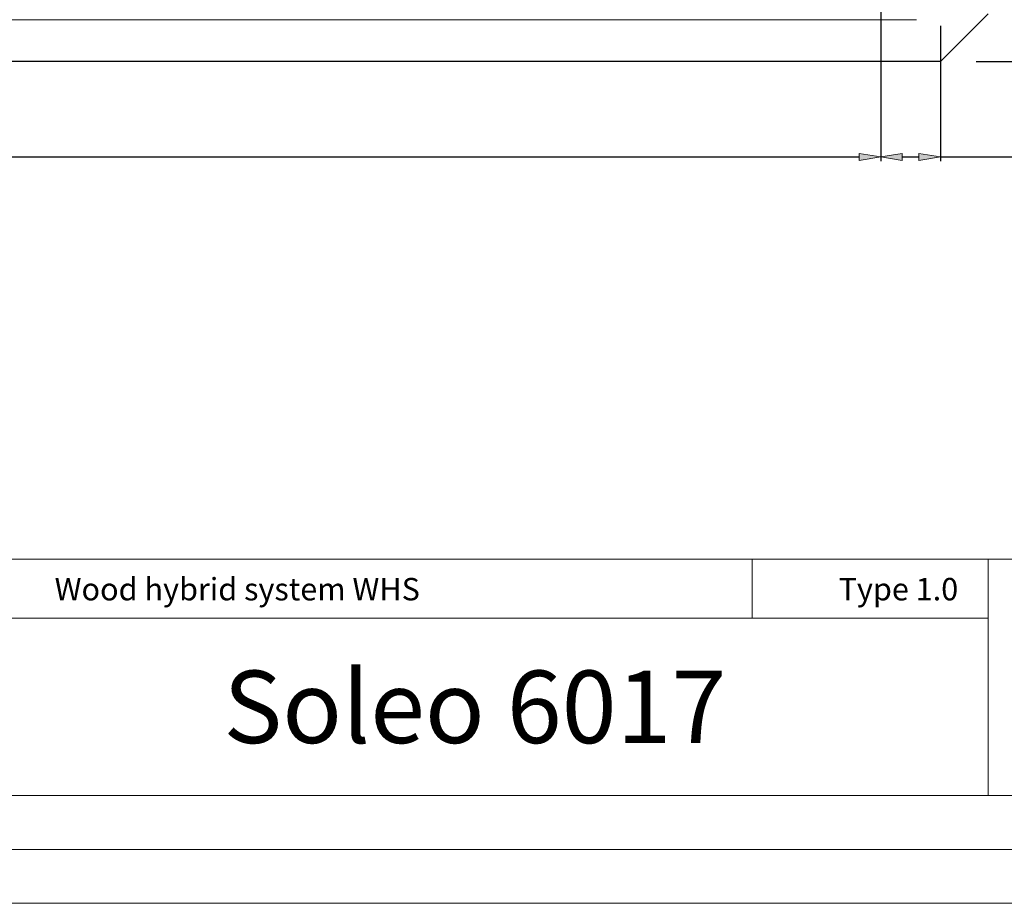
# Model space of a CAD drawing. Units: inches. Extents: x 0 to 11.7, y 0 to 8.3.
# Drawn here: x 6.3 to 9.6, y 0 to 2.9 of the extents above; entities that cross this region are included whole.
import ezdxf

# ---------------------------------------------------------------- set-up
doc = ezdxf.new("R2010")
doc.units = ezdxf.units.IN
doc.header["$MEASUREMENT"] = 0
doc.layers.add('Layer 1', color=7, linetype='Continuous')

# ---------------------------------------------------------------- blocks, each defined once
blk = doc.blocks.new('block 4')
at = {"layer": 'Layer 1', "color": 7, "true_color": 0xffffff, "insert": (6.4321, 1.0063), "char_height": 0.074573, "attachment_point": 7}
blk.add_mtext('\\fArial|b1|i0|c0|p34;\\W1;Wood hybrid system WHS', dxfattribs=at)
blk = doc.blocks.new('block 1344')
at = {"layer": 'Layer 1', "color": 7, "true_color": 0xffffff, "insert": (9.0364, 1.0063), "char_height": 0.074573, "attachment_point": 7}
blk.add_mtext('\\fArial|b0|i0|c0|p34;\\W1;Type 1.0', dxfattribs=at)
blk = doc.blocks.new('block 1381')
at = {"layer": 'Layer 1', "true_color": 0xffffff}
h = blk.add_hatch(color=7, dxfattribs=at)
h.dxf.hatch_style = 2
h.paths.add_polyline_path([(9.105, 2.4913), (9.105, 2.4673), (9.1765, 2.4792)])
at = {"layer": 'Layer 1', "lineweight": 0}
blk.add_lwpolyline([(9.105, 2.4913), (9.105, 2.4673), (9.1765, 2.4792), (9.105, 2.4913)], dxfattribs=at)
blk.add_lwpolyline([(9.105, 2.4913), (9.105, 2.4673), (9.1765, 2.4792), (9.105, 2.4913)], dxfattribs=at)
blk = doc.blocks.new('block 1383')
at = {"layer": 'Layer 1', "true_color": 0xffffff}
h = blk.add_hatch(color=7, dxfattribs=at)
h.dxf.hatch_style = 2
h.paths.add_polyline_path([(9.2477, 2.4913), (9.2477, 2.4673), (9.1765, 2.4792)])
at = {"layer": 'Layer 1', "lineweight": 0}
blk.add_lwpolyline([(9.2477, 2.4913), (9.2477, 2.4673), (9.1765, 2.4792), (9.2477, 2.4913)], dxfattribs=at)
blk.add_lwpolyline([(9.2477, 2.4913), (9.2477, 2.4673), (9.1765, 2.4792), (9.2477, 2.4913)], dxfattribs=at)
blk = doc.blocks.new('block 1384')
at = {"layer": 'Layer 1', "true_color": 0xffffff}
h = blk.add_hatch(color=7, dxfattribs=at)
h.dxf.hatch_style = 2
h.paths.add_polyline_path([(9.3033, 2.4913), (9.3033, 2.4673), (9.3746, 2.4792)])
at = {"layer": 'Layer 1', "lineweight": 0}
blk.add_lwpolyline([(9.3033, 2.4913), (9.3033, 2.4673), (9.3746, 2.4792), (9.3033, 2.4913)], dxfattribs=at)
blk.add_lwpolyline([(9.3033, 2.4913), (9.3033, 2.4673), (9.3746, 2.4792), (9.3033, 2.4913)], dxfattribs=at)

msp = doc.modelspace()

# ---------------------------------------------------------------- linework, layer by layer
at = {"layer": 'Layer 1', "lineweight": 0}
msp.add_lwpolyline([(0.0177, 0), (11.675, 0), (11.675, 8.2677), (0.0177, 8.2677), (0.0177, 0)], dxfattribs=at)
msp.add_lwpolyline([(0.0177, 0), (11.675, 0), (11.675, 8.2677), (0.0177, 8.2677), (0.0177, 0)], dxfattribs=at)
msp.add_lwpolyline([(0.0177, 0), (11.675, 0), (11.675, 8.2677), (0.0177, 8.2677), (0.0177, 0)], dxfattribs=at)
msp.add_lwpolyline([(0.0177, 0), (11.675, 0), (11.675, 8.2677), (0.0177, 8.2677), (0.0177, 0)], dxfattribs=at)
msp.add_lwpolyline([(0.0177, 0), (11.675, 0), (11.675, 8.2677), (0.0177, 8.2677), (0.0177, 0)], dxfattribs=at)
at = {"layer": 'Layer 1', "color": 178, "lineweight": 20, "true_color": 0x000000}
msp.add_lwpolyline([(0.0177, 8.2675), (11.6748, 8.2675), (11.6748, 0), (0.0177, 0), (0.0177, 8.2675)], dxfattribs=at)
at = {"layer": 'Layer 1', "color": 7, "lineweight": 25, "true_color": 0xffffff}
for points in [[(9.1765, 3.0344), (9.1765, 2.465)], [(9.1765, 3.0344), (9.1765, 2.465)], [(9.3746, 2.9154), (9.3746, 2.465)], [(9.4935, 2.7965), (9.8648, 2.7965)], [(2.5875, 2.4792), (9.105, 2.4792)], [(9.2477, 2.4792), (9.3033, 2.4792)], [(9.3746, 2.4792), (9.8852, 2.4792)]]:
    msp.add_lwpolyline(points, dxfattribs=at)
at = {"layer": 'Layer 1', "color": 30, "lineweight": 25, "true_color": 0xf26722}
for points in [[(9.5333, 2.955), (9.3746, 2.7965)], [(9.3746, 2.7965), (2.3179, 2.7965)]]:
    msp.add_lwpolyline(points, dxfattribs=at)
at = {"layer": 'Layer 1', "color": 30, "lineweight": 13, "true_color": 0xf26722}
msp.add_lwpolyline([(9.2954, 2.9352), (2.3971, 2.9352)], dxfattribs=at)
at = {"layer": 'Layer 1', "color": 7, "lineweight": 20, "true_color": 0xffffff}
for points in [[(0.3758, 1.1431), (11.3167, 1.1431)], [(9.5333, 1.1431), (9.5333, 0.3581)], [(0.3758, 0.9469), (9.5333, 0.9469)], [(0.3758, 0.3581), (11.3167, 0.3581)], [(0.1967, 0.179), (11.4958, 0.179)]]:
    msp.add_lwpolyline(points, dxfattribs=at)
at = {"layer": 'Layer 1', "color": 7, "lineweight": 9, "true_color": 0xffffff}
msp.add_lwpolyline([(8.7494, 0.9469), (8.7494, 1.1431)], dxfattribs=at)

# ---------------------------------------------------------------- block references
at = {"layer": 'Layer 1'}
for name in ['block 1381', 'block 1383', 'block 1384', 'block 4', 'block 1344']:
    msp.add_blockref(name, (0, 0), dxfattribs=at)

# ---------------------------------------------------------------- texts
at = {"layer": 'Layer 1', "color": 7, "true_color": 0xffffff, "insert": (6.9926, 0.5323), "char_height": 0.240568, "attachment_point": 7}
msp.add_mtext('\\fArial|b1|i0|c0|p34;\\W1;Soleo 6017', dxfattribs=at)

doc.saveas('drawing.dxf')
